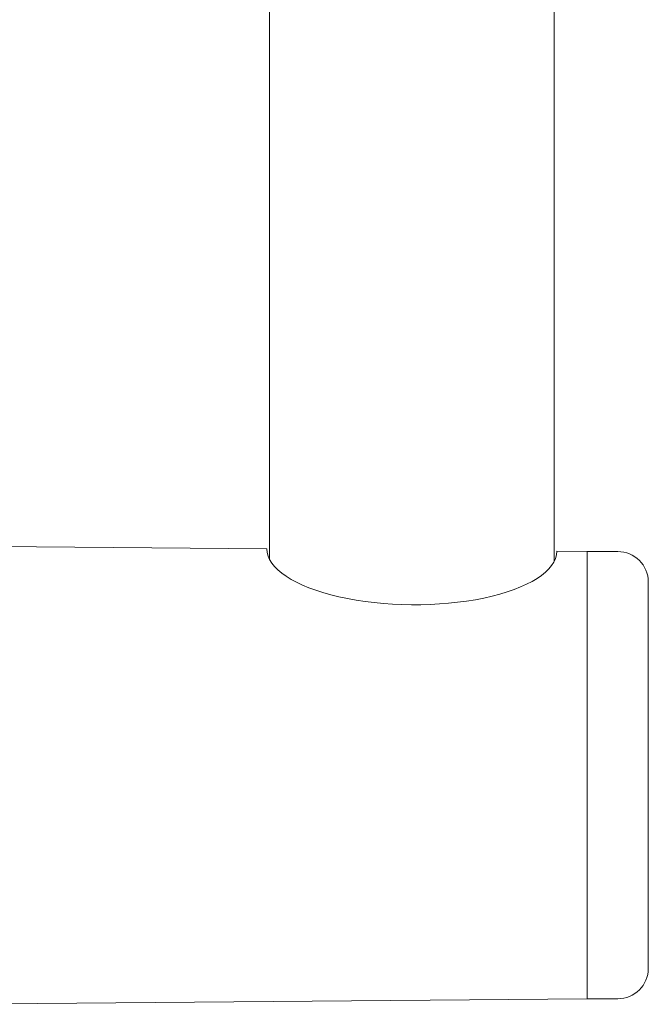
# Model space of a CAD drawing. Units: millimetres. Extents: x 0 to 1680, y 0 to 2376.
# Drawn here: x 1217 to 1279, y 613 to 710 of the extents above; entities that cross this region are included whole.
import ezdxf

# ---------------------------------------------------------------- set-up
doc = ezdxf.new("R2010")
doc.units = ezdxf.units.MM
doc.header["$LTSCALE"] = 4
doc.layers.add('MODEL', color=7, linetype='Continuous', lineweight=20)

msp = doc.modelspace()

# ---------------------------------------------------------------- linework, layer by layer
at = {"layer": 'MODEL'}
for p, q in [((1241.269, 657.132), (1241.269, 1422.101)), ((1269.269, 656.922), (1269.269, 1421.636)), ((1241.019, 658.157), (1210.519, 658.423)), ((1269.519, 657.908), (1272.519, 657.882)), ((1272.519, 613.882), (1272.519, 657.882)), ((1275.519, 657.882), (1272.519, 657.882)), ((1278.519, 635.882), (1278.519, 654.882)), ((1278.519, 616.882), (1278.519, 635.882)), ((1272.519, 613.882), (1210.519, 613.341)), ((1272.519, 613.882), (1275.519, 613.882))]:
    msp.add_line(p, q, dxfattribs=at)
for centre, start, end in [((1275.519, 654.882), 0, 90), ((1275.519, 616.882), 270, 0)]:
    msp.add_arc(centre, 3, start, end, dxfattribs=at)
at = {"layer": 'MODEL', "extrusion": (0, 0, -1)}
msp.add_ellipse((1255.269, 658.032), major_axis=(14.25, -0.124), ratio=0.378177, start_param=0, end_param=3.141593, dxfattribs=at)

doc.saveas('drawing.dxf')
